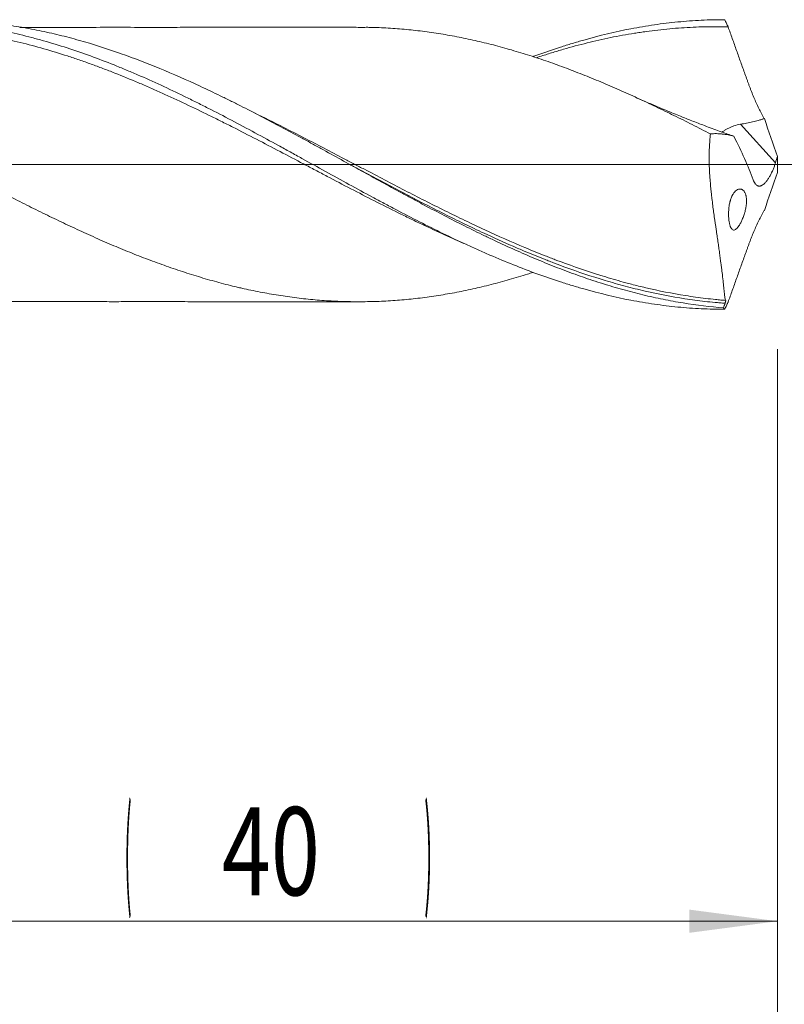
# Model space of a CAD drawing. Units: millimetres. Extents: x -212 to 94, y -169 to 33.
# Drawn here: x 27 to 57, y -33 to 6 of the extents above; entities that cross this region are included whole.
import ezdxf

# ---------------------------------------------------------------- set-up
doc = ezdxf.new("R2010")
doc.units = ezdxf.units.MM
doc.linetypes.add('CENTER', pattern=[47.5, 22, -8.5, 8.5, -8.5])
for name, color, linetype in [('1', 4, 'Continuous'), ('2', 7, 'Continuous'), ('SK2', 7, 'Continuous'), ('SK4', 2, 'CENTER')]:
    doc.layers.add(name, color=color, linetype=linetype)
doc.styles.add('iso_b_vert', font='simplex.shx')
doc.dimstyles.get("Standard").update_dxf_attribs({"dimtxt": 0.18, "dimasz": 0.18, "dimexe": 0.18, "dimexo": 0.0625, "dimgap": 0.09, "dimtad": 1, "dimzin": 0, "dimdsep": 52, "dimtxsty": 'Standard', "dimcen": 0.09, "dimadec": 0, "dimazin": 0, "dimtfac": 1, "dimtdec": 4, "dimtofl": 0, "dimtmove": 0, "dimatfit": 3, "dimfxl": 1, "dimtolj": 1, "dimtzin": 0, "dimarcsym": 0})

# ---------------------------------------------------------------- blocks, each defined once
blk = doc.blocks.new('_U0')
at = {"layer": '2', "lineweight": 13}
for p, q in [((57, -7.3425), (57, -62.07564)), ((-45, -7.5875), (-45, -62.07564)), ((-45, -60.07564), (57, -60.07564))]:
    blk.add_line(p, q, dxfattribs=at)
at = {"layer": '2', "lineweight": 18}
for points in [[(-45, -60.07564), (-41.500002, -59.614857), (-41.499998, -60.536424)], [(57, -60.07564), (53.500002, -60.536424), (53.499998, -59.614857)]]:
    blk.add_solid(points, dxfattribs=at)
at = {"layer": '2', "lineweight": 18, "insert": (3.224734, -59.043007), "char_height": 3.5, "attachment_point": 7, "line_spacing_factor": 1.084337, "style": 'iso_b_vert'}
blk.add_mtext('\\W0.6217;102', dxfattribs=at)
blk = doc.blocks.new('_U1')
at = {"layer": 'SK2', "lineweight": 13}
for p, q in [((2, -7.3425), (2, -42.07564)), ((57, -7.3425), (57, -42.07564)), ((57, -40.07564), (2, -40.07564))]:
    blk.add_line(p, q, dxfattribs=at)
at = {"layer": 'SK2', "lineweight": 18}
for points in [[(2, -40.07564), (5.499998, -39.614857), (5.500002, -40.536424)], [(57, -40.07564), (53.500002, -40.536424), (53.499998, -39.614857)]]:
    blk.add_solid(points, dxfattribs=at)
at = {"layer": 'SK2', "lineweight": 18, "insert": (27.595034, -39.043007), "char_height": 3.5, "attachment_point": 7, "line_spacing_factor": 1.084337, "style": 'iso_b_vert'}
blk.add_mtext('\\W0.6740;55', dxfattribs=at)
blk = doc.blocks.new('_U2')
at = {"layer": 'SK2', "lineweight": 13}
for p, q in [((17, -7.3425), (17, -32.07564)), ((57, -7.3425), (57, -32.07564)), ((57, -30.07564), (17, -30.07564))]:
    blk.add_line(p, q, dxfattribs=at)
at = {"layer": 'SK2', "lineweight": 18}
for points in [[(17, -30.07564), (20.499998, -29.614857), (20.500002, -30.536424)], [(57, -30.07564), (53.500002, -30.536424), (53.499998, -29.614857)]]:
    blk.add_solid(points, dxfattribs=at)
at = {"layer": 'SK2', "lineweight": 18, "char_height": 3.5, "attachment_point": 7, "line_spacing_factor": 1.084337, "style": 'iso_b_vert'}
for s, insert in [('\\W0.1790;(', (31.042768, -29.043007)), ('\\W0.1969;)', (42.960233, -29.043007)), ('\\W0.7361;40', (34.910767, -29.043007))]:
    blk.add_mtext(s, dxfattribs=dict(at, insert=insert))
blk = doc.blocks.new('_U4')
at = {"layer": 'SK2', "lineweight": 13}
for p, q in [((57, -7.3425), (57, -52.07564)), ((0, -7.5875), (0, -52.07564)), ((0, -50.07564), (57, -50.07564))]:
    blk.add_line(p, q, dxfattribs=at)
at = {"layer": 'SK2', "lineweight": 18}
for points in [[(0, -50.07564), (3.499998, -49.614857), (3.500002, -50.536424)], [(57, -50.07564), (53.500002, -50.536424), (53.499998, -49.614857)]]:
    blk.add_solid(points, dxfattribs=at)
at = {"layer": 'SK2', "lineweight": 18, "insert": (26.595034, -49.043007), "char_height": 3.5, "attachment_point": 7, "line_spacing_factor": 1.084337, "style": 'iso_b_vert'}
blk.add_mtext('\\W0.6740;57', dxfattribs=at)

msp = doc.modelspace()

# ---------------------------------------------------------------- linework, layer by layer
at = {"layer": '1', "lineweight": 13}
msp.add_line((56.92, 0.069), (55.532, 1.601), dxfattribs=at)
at = {"layer": '1', "lineweight": 13, "ltscale": 0.05}
msp.add_line((-51.5, 0), (61.47, 0), dxfattribs=at)
at = {"layer": '1', "lineweight": 18}
for points, knots in [([(54.855, -5.697), (54.321, -5.655), (53.788, -5.591), (53.12, -5.482), (52.986, -5.459), (52.719, -5.411), (52.319, -5.334), (51.919, -5.245), (51.387, -5.116), (51.12, -5.047), (50.587, -4.899), (50.321, -4.819), (49.921, -4.693), (49.787, -4.65), (49.52, -4.562), (49.387, -4.516), (48.986, -4.376), (48.719, -4.279), (48.186, -4.076), (47.92, -3.971), (47.388, -3.752), (47.121, -3.639), (46.588, -3.405), (46.321, -3.285), (45.92, -3.1), (45.787, -3.037), (45.52, -2.911), (45.386, -2.847), (44.72, -2.524), (44.187, -2.255), (43.388, -1.84), (43.121, -1.699), (42.721, -1.486), (42.587, -1.415), (42.32, -1.271), (42.187, -1.199), (41.786, -0.982), (41.519, -0.836), (40.986, -0.543), (40.72, -0.396), (39.921, 0.045), (39.388, 0.34), (38.72, 0.707), (38.586, 0.781), (38.319, 0.927), (38.186, 0.999), (37.786, 1.217), (37.519, 1.36), (36.72, 1.786), (36.187, 2.064), (35.52, 2.401), (35.386, 2.468), (35.119, 2.6), (34.985, 2.666), (34.585, 2.861), (34.318, 2.987), (33.518, 3.359), (32.986, 3.593), (32.186, 3.923), (31.919, 4.03), (31.518, 4.183), (31.384, 4.233), (31.117, 4.332), (30.984, 4.379), (30.317, 4.614), (29.784, 4.783), (28.984, 5.008), (28.584, 5.114), (28.184, 5.208), (27.916, 5.268), (27.783, 5.297), (27.382, 5.379), (27.115, 5.428), (26.582, 5.516), (26.316, 5.555), (25.783, 5.621), (25.516, 5.649), (24.983, 5.693), (24.715, 5.709), (24.191, 5.731), (23.934, 5.736), (23.678, 5.735)], [0, 0, 0, 0, 0.051333, 0.051333, 0.064167, 0.064167, 0.077, 0.102667, 0.102667, 0.128333, 0.128333, 0.154, 0.154, 0.166834, 0.166834, 0.179667, 0.179667, 0.205334, 0.205334, 0.231, 0.231, 0.256667, 0.256667, 0.282334, 0.282334, 0.295167, 0.295167, 0.308, 0.308, 0.359334, 0.359334, 0.385, 0.385, 0.397834, 0.397834, 0.410667, 0.410667, 0.436334, 0.436334, 0.462, 0.462, 0.513334, 0.513334, 0.526167, 0.526167, 0.539001, 0.539001, 0.564667, 0.564667, 0.616001, 0.616001, 0.628834, 0.628834, 0.641667, 0.641667, 0.667334, 0.667334, 0.718667, 0.718667, 0.744334, 0.744334, 0.757167, 0.757167, 0.770001, 0.770001, 0.821334, 0.821334, 0.847001, 0.859834, 0.859834, 0.872668, 0.872668, 0.898334, 0.898334, 0.924001, 0.924001, 0.949668, 0.949668, 0.975334, 0.975334, 1, 1, 1, 1]), ([(25.02, 5.526), (25.176, 5.503), (25.332, 5.478), (25.644, 5.425), (26.112, 5.34), (26.579, 5.238), (27.047, 5.125), (27.203, 5.086), (27.515, 5.004), (27.671, 4.962), (28.138, 4.829), (28.449, 4.734), (29.382, 4.431), (30.004, 4.205), (30.706, 3.924), (30.784, 3.893), (30.94, 3.829), (31.174, 3.733), (31.719, 3.501), (32.496, 3.153), (33.118, 2.858), (33.585, 2.63), (33.74, 2.554), (34.052, 2.399), (34.208, 2.32), (34.988, 1.924), (35.61, 1.596), (36.543, 1.094), (36.854, 0.925), (37.321, 0.669), (37.476, 0.583), (37.788, 0.412), (37.944, 0.326), (38.723, -0.105), (39.345, -0.449), (40.278, -0.959), (40.589, -1.128), (41.056, -1.38), (41.212, -1.463), (41.446, -1.588), (41.524, -1.629), (41.679, -1.712), (42.381, -2.081), (43.08, -2.438), (44.013, -2.891), (44.324, -3.039), (44.791, -3.254), (44.947, -3.325), (45.259, -3.464), (45.415, -3.532), (46.193, -3.868), (46.814, -4.117), (47.747, -4.455), (48.058, -4.563), (48.526, -4.714), (48.682, -4.763), (48.993, -4.858), (49.149, -4.903), (49.928, -5.123), (50.549, -5.272), (51.327, -5.423), (51.483, -5.451), (51.795, -5.504), (51.951, -5.528), (52.418, -5.597), (52.729, -5.635), (53.351, -5.695), (53.662, -5.718), (54.284, -5.748), (54.595, -5.755), (54.907, -5.755)], [0, 0, 0, 0, 0.015625, 0.015625, 0.03125, 0.0625, 0.0625, 0.078125, 0.078125, 0.09375, 0.09375, 0.125, 0.125, 0.1875, 0.1875, 0.195312, 0.195312, 0.203125, 0.21875, 0.25, 0.28125, 0.28125, 0.296875, 0.296875, 0.3125, 0.3125, 0.375, 0.375, 0.40625, 0.40625, 0.421875, 0.421875, 0.4375, 0.4375, 0.5, 0.5, 0.53125, 0.53125, 0.546875, 0.546875, 0.554687, 0.554687, 0.5625, 0.625, 0.625, 0.65625, 0.65625, 0.671875, 0.671875, 0.6875, 0.6875, 0.75, 0.75, 0.78125, 0.78125, 0.796875, 0.796875, 0.8125, 0.8125, 0.875, 0.875, 0.890625, 0.890625, 0.90625, 0.90625, 0.9375, 0.9375, 0.96875, 0.96875, 1, 1, 1, 1]), ([(47.279, 4.285), (47.332, 4.305), (47.384, 4.324), (47.747, 4.455), (48.058, 4.563), (48.526, 4.714), (48.682, 4.763), (48.993, 4.858), (49.149, 4.903), (49.928, 5.123), (50.549, 5.272), (51.327, 5.423), (51.483, 5.451), (51.795, 5.504), (51.951, 5.528), (52.418, 5.597), (52.729, 5.635), (53.351, 5.695), (53.662, 5.718), (54.284, 5.748), (54.595, 5.755), (54.907, 5.755)], [0, 0, 0, 0, 0.020568, 0.020568, 0.142997, 0.142997, 0.204212, 0.204212, 0.265426, 0.265426, 0.510284, 0.510284, 0.571499, 0.571499, 0.632713, 0.632713, 0.755142, 0.755142, 0.877571, 0.877571, 1, 1, 1, 1]), ([(54.907, 5.755), (54.928, 5.707), (54.949, 5.66), (54.982, 5.588), (54.998, 5.552), (55.018, 5.511), (55.026, 5.493), (55.03, 5.484), (55.033, 5.479), (55.035, 5.475), (55.036, 5.473), (55.036, 5.472), (55.037, 5.471), (55.037, 5.47), (55.037, 5.47), (55.037, 5.47), (55.037, 5.469), (55.037, 5.469), (55.037, 5.469)], [0, 0, 0, 0, 0.5, 0.5, 0.75, 0.875, 0.9375, 0.9375, 0.96875, 0.984375, 0.984375, 0.992188, 0.992188, 0.996094, 0.996094, 0.998047, 0.998047, 1, 1, 1, 1]), ([(47.28, -4.291), (47.209, -4.314), (47.138, -4.336), (46.946, -4.397), (46.825, -4.434), (46.583, -4.506), (46.462, -4.542), (46.099, -4.646), (45.857, -4.711), (45.373, -4.835), (45.13, -4.893), (44.766, -4.974), (44.645, -5), (44.402, -5.049), (44.281, -5.073), (44.039, -5.118), (43.918, -5.14), (43.676, -5.181), (43.555, -5.2), (43.192, -5.256), (42.949, -5.289), (42.465, -5.346), (42.223, -5.37), (41.739, -5.41), (41.496, -5.426), (41.133, -5.441), (41.011, -5.445), (40.769, -5.451), (40.648, -5.453), (40.405, -5.454), (40.284, -5.454), (40.102, -5.453), (40.041, -5.452), (39.92, -5.45), (39.859, -5.448), (39.557, -5.44), (39.315, -5.429), (38.83, -5.399), (38.588, -5.379), (38.224, -5.342), (38.103, -5.328), (37.861, -5.299), (37.74, -5.282), (37.497, -5.248), (37.376, -5.23), (37.133, -5.192), (37.012, -5.172), (36.648, -5.109), (36.405, -5.064), (36.041, -4.99), (35.92, -4.964), (35.738, -4.924), (35.678, -4.91), (35.557, -4.883), (35.496, -4.868), (35.193, -4.796), (34.951, -4.734), (34.588, -4.634), (34.467, -4.6), (34.224, -4.53), (34.103, -4.494), (33.86, -4.421), (33.739, -4.383), (33.496, -4.306), (33.374, -4.266), (33.132, -4.185), (33.011, -4.143), (32.768, -4.059), (32.647, -4.016), (32.284, -3.886), (32.041, -3.796), (31.677, -3.657), (31.556, -3.61), (31.314, -3.514), (31.193, -3.465), (30.829, -3.317), (30.587, -3.215), (30.223, -3.057), (30.101, -3.003), (29.858, -2.895), (29.737, -2.841), (29.373, -2.676), (29.13, -2.564), (28.645, -2.338), (28.402, -2.222), (27.918, -1.988), (27.675, -1.87), (27.311, -1.689), (27.19, -1.628), (26.947, -1.506), (26.826, -1.444), (26.583, -1.32), (26.462, -1.258), (26.219, -1.133), (26.097, -1.071), (25.733, -0.883), (25.49, -0.758), (25.004, -0.506), (24.762, -0.379), (24.398, -0.189), (24.277, -0.125), (24.035, 0.002), (23.914, 0.066), (23.671, 0.194), (23.55, 0.257), (23.307, 0.384), (23.186, 0.448), (22.942, 0.574), (22.821, 0.638), (22.578, 0.764), (22.456, 0.828), (22.092, 1.016), (21.849, 1.141), (21.485, 1.326), (21.364, 1.388), (21.121, 1.51), (21, 1.571), (20.636, 1.753), (20.394, 1.873), (19.909, 2.11), (19.666, 2.227), (19.302, 2.399), (19.18, 2.456), (18.937, 2.569), (18.815, 2.625), (18.633, 2.708), (18.572, 2.735), (18.45, 2.79), (18.39, 2.817), (18.208, 2.899), (18.086, 2.953), (17.722, 3.112), (17.479, 3.216), (16.994, 3.417), (16.751, 3.515), (16.266, 3.705), (16.023, 3.797), (15.659, 3.931), (15.537, 3.975), (15.294, 4.06), (15.172, 4.102), (14.929, 4.185), (14.807, 4.225), (14.564, 4.304), (14.443, 4.343), (14.26, 4.399), (14.2, 4.418), (14.078, 4.455), (14.018, 4.473), (13.836, 4.527), (13.593, 4.598), (13.351, 4.664), (13.108, 4.728), (12.987, 4.759), (12.744, 4.818), (12.623, 4.847), (12.38, 4.903), (12.258, 4.931), (12.015, 4.983), (11.894, 5.008), (11.65, 5.057), (11.528, 5.08), (11.164, 5.147), (10.921, 5.187), (10.556, 5.24), (10.435, 5.257), (10.192, 5.288), (10.071, 5.303), (9.828, 5.329), (9.707, 5.341), (9.465, 5.364), (9.344, 5.374), (8.98, 5.401), (8.737, 5.415), (8.251, 5.433), (8.008, 5.438), (7.764, 5.439)], [0, 0, 0, 0, 0.005397, 0.005397, 0.014606, 0.014606, 0.023815, 0.023815, 0.042234, 0.042234, 0.060652, 0.060652, 0.069862, 0.069862, 0.079071, 0.079071, 0.08828, 0.08828, 0.09749, 0.09749, 0.115908, 0.115908, 0.134327, 0.134327, 0.152745, 0.152745, 0.161955, 0.161955, 0.171164, 0.171164, 0.180373, 0.180373, 0.184978, 0.184978, 0.189582, 0.189582, 0.208001, 0.208001, 0.22642, 0.22642, 0.235629, 0.235629, 0.244838, 0.244838, 0.254047, 0.254047, 0.263257, 0.263257, 0.281675, 0.281675, 0.290885, 0.290885, 0.295489, 0.295489, 0.300094, 0.300094, 0.318513, 0.318513, 0.327722, 0.327722, 0.336931, 0.336931, 0.34614, 0.34614, 0.35535, 0.35535, 0.364559, 0.364559, 0.373768, 0.373768, 0.392187, 0.392187, 0.401396, 0.401396, 0.410605, 0.410605, 0.429024, 0.429024, 0.438233, 0.438233, 0.447443, 0.447443, 0.465861, 0.465861, 0.48428, 0.48428, 0.502698, 0.502698, 0.511908, 0.511908, 0.521117, 0.521117, 0.530326, 0.530326, 0.539535, 0.539535, 0.557954, 0.557954, 0.576373, 0.576373, 0.585582, 0.585582, 0.594791, 0.594791, 0.604001, 0.604001, 0.61321, 0.61321, 0.622419, 0.622419, 0.631628, 0.631628, 0.650047, 0.650047, 0.659256, 0.659256, 0.668466, 0.668466, 0.686884, 0.686884, 0.705303, 0.705303, 0.714512, 0.714512, 0.723721, 0.723721, 0.728326, 0.728326, 0.732931, 0.732931, 0.74214, 0.74214, 0.760558, 0.760558, 0.778977, 0.778977, 0.797396, 0.797396, 0.806605, 0.806605, 0.815814, 0.815814, 0.825023, 0.825023, 0.834233, 0.834233, 0.838837, 0.838837, 0.843442, 0.843442, 0.852651, 0.861861, 0.861861, 0.87107, 0.87107, 0.880279, 0.880279, 0.889489, 0.889489, 0.898698, 0.898698, 0.907907, 0.907907, 0.926326, 0.926326, 0.935535, 0.935535, 0.944744, 0.944744, 0.953954, 0.953954, 0.963163, 0.963163, 0.981581, 0.981581, 1, 1, 1, 1]), ([(44.626, -3.173), (44.506, -3.122), (44.387, -3.07), (44.11, -2.948), (43.954, -2.878), (43.484, -2.666), (43.171, -2.52), (42.701, -2.297), (42.544, -2.222), (42.231, -2.07), (42.074, -1.993), (41.604, -1.761), (41.292, -1.604), (40.667, -1.287), (40.354, -1.126), (39.729, -0.802), (39.417, -0.639), (38.947, -0.392), (38.791, -0.31), (38.477, -0.145), (38.321, -0.062), (37.851, 0.185), (37.539, 0.35), (36.914, 0.678), (36.602, 0.841), (35.977, 1.164), (35.664, 1.325), (35.194, 1.563), (35.037, 1.642), (34.724, 1.799), (34.568, 1.877), (34.099, 2.107), (33.786, 2.259), (33.162, 2.554), (32.849, 2.699), (32.38, 2.91), (32.224, 2.98), (31.911, 3.116), (31.754, 3.184), (31.284, 3.383), (30.971, 3.511), (30.502, 3.697), (30.345, 3.757), (30.032, 3.875), (29.875, 3.933), (29.562, 4.046), (29.405, 4.102), (29.091, 4.209), (28.935, 4.262), (28.465, 4.414), (28.152, 4.51), (27.526, 4.689), (27.213, 4.772), (26.743, 4.887), (26.587, 4.924), (26.273, 4.994), (26.117, 5.027), (25.647, 5.122), (25.333, 5.178), (25.02, 5.227)], [0, 0, 0, 0, 0.018317, 0.018317, 0.04226, 0.04226, 0.090147, 0.090147, 0.114091, 0.114091, 0.138034, 0.138034, 0.185921, 0.185921, 0.233808, 0.233808, 0.281695, 0.281695, 0.305639, 0.305639, 0.329582, 0.329582, 0.377469, 0.377469, 0.425356, 0.425356, 0.473243, 0.473243, 0.497187, 0.497187, 0.52113, 0.52113, 0.569017, 0.569017, 0.616904, 0.616904, 0.640848, 0.640848, 0.664791, 0.664791, 0.712678, 0.712678, 0.736622, 0.736622, 0.760565, 0.760565, 0.784509, 0.784509, 0.808452, 0.808452, 0.856339, 0.856339, 0.904226, 0.904226, 0.92817, 0.92817, 0.952113, 0.952113, 1, 1, 1, 1]), ([(40.718, 5.452), (40.637, 5.451), (40.354, 5.45), (39.908, 5.455), (39.374, 5.455), (38.91, 5.455), (38.516, 5.455), (38.148, 5.456), (37.721, 5.454), (37.219, 5.452), (36.577, 5.452), (35.835, 5.453), (35.014, 5.455), (34.226, 5.452), (33.426, 5.452), (32.551, 5.45), (31.522, 5.451), (30.368, 5.453), (29.251, 5.449), (28.268, 5.45), (27.517, 5.45), (27.065, 5.45), (26.879, 5.449)], [0, 0, 0, 0, 0.017558, 0.060966, 0.10001, 0.134382, 0.162064, 0.184825, 0.215036, 0.254271, 0.293524, 0.353876, 0.414759, 0.471257, 0.524376, 0.587913, 0.660521, 0.746931, 0.83765, 0.902093, 0.959722, 1, 1, 1, 1]), ([(54.336, 1.218), (54.094, 1.342), (53.852, 1.466), (53.489, 1.648), (53.368, 1.709), (53.126, 1.829), (53.005, 1.888), (52.762, 2.007), (52.641, 2.066), (52.399, 2.184), (52.277, 2.243), (52.034, 2.358), (51.913, 2.416), (51.67, 2.53), (51.549, 2.586), (51.185, 2.753), (50.943, 2.862), (50.58, 3.022), (50.459, 3.075), (50.217, 3.179), (50.096, 3.231), (49.733, 3.383), (49.491, 3.482), (49.128, 3.626), (49.007, 3.673), (48.764, 3.766), (48.642, 3.812), (48.4, 3.902), (48.278, 3.947), (48.036, 4.034), (47.915, 4.077), (47.672, 4.161), (47.551, 4.202), (47.309, 4.281), (47.188, 4.32), (46.946, 4.397), (46.825, 4.434), (46.583, 4.506), (46.462, 4.542), (46.099, 4.646), (45.857, 4.711), (45.373, 4.835), (45.13, 4.893), (44.766, 4.974), (44.645, 5), (44.402, 5.049), (44.281, 5.073), (44.039, 5.118), (43.918, 5.14), (43.676, 5.181), (43.555, 5.2), (43.192, 5.256), (42.949, 5.289), (42.465, 5.346), (42.223, 5.37), (41.739, 5.41), (41.496, 5.426), (41.133, 5.441), (41.011, 5.445), (40.833, 5.45), (40.776, 5.451), (40.718, 5.452)], [0, 0, 0, 0, 0.053373, 0.053373, 0.08006, 0.08006, 0.106746, 0.106746, 0.133433, 0.133433, 0.16012, 0.16012, 0.186806, 0.186806, 0.213493, 0.213493, 0.266866, 0.266866, 0.293553, 0.293553, 0.320239, 0.320239, 0.373612, 0.373612, 0.400299, 0.400299, 0.426985, 0.426985, 0.453672, 0.453672, 0.480359, 0.480359, 0.507045, 0.507045, 0.533732, 0.533732, 0.560418, 0.560418, 0.587105, 0.587105, 0.640478, 0.640478, 0.693851, 0.693851, 0.720538, 0.720538, 0.747225, 0.747225, 0.773911, 0.773911, 0.800598, 0.800598, 0.853971, 0.853971, 0.907344, 0.907344, 0.960717, 0.960717, 0.987404, 0.987404, 1, 1, 1, 1]), ([(55.037, 5.469), (54.728, 5.477), (54.419, 5.478), (53.801, 5.465), (53.491, 5.451), (52.87, 5.409), (52.56, 5.38), (52.092, 5.326), (51.858, 5.297), (51.624, 5.263), (51.467, 5.24), (51.389, 5.228), (50.997, 5.165), (50.684, 5.108), (50.058, 4.98), (49.745, 4.909), (49.118, 4.753), (48.804, 4.669), (48.334, 4.533), (48.178, 4.486), (47.864, 4.389), (47.708, 4.339), (47.504, 4.272), (47.456, 4.256), (47.408, 4.241)], [0, 0, 0, 0, 0.122669, 0.122669, 0.245339, 0.245339, 0.368008, 0.368008, 0.429342, 0.46001, 0.46001, 0.490677, 0.490677, 0.613346, 0.613346, 0.736016, 0.736016, 0.858685, 0.858685, 0.92002, 0.92002, 0.981354, 0.981354, 1, 1, 1, 1]), ([(56.478, 1.823), (56.459, 1.856), (56.44, 1.889), (56.402, 1.955), (56.384, 1.989), (56.329, 2.092), (56.293, 2.161), (56.189, 2.373), (56.123, 2.518), (56.028, 2.742), (55.997, 2.818), (55.951, 2.933), (55.936, 2.972), (55.907, 3.05), (55.892, 3.089), (55.87, 3.147), (55.863, 3.167), (55.849, 3.206), (55.842, 3.225), (55.82, 3.284), (55.806, 3.323), (55.763, 3.441), (55.735, 3.519), (55.65, 3.754), (55.594, 3.911), (55.483, 4.224), (55.427, 4.381), (55.316, 4.693), (55.26, 4.849), (55.149, 5.16), (55.093, 5.315), (55.037, 5.469)], [0, 0, 0, 0, 0.03125, 0.03125, 0.0625, 0.0625, 0.125, 0.125, 0.25, 0.25, 0.3125, 0.3125, 0.34375, 0.34375, 0.375, 0.375, 0.390625, 0.390625, 0.40625, 0.40625, 0.4375, 0.4375, 0.5, 0.5, 0.625, 0.625, 0.75, 0.75, 0.875, 0.875, 1, 1, 1, 1]), ([(55.193, 1.149), (55.154, 1.162), (54.963, 1.228), (54.574, 1.368), (54.06, 1.558), (53.548, 1.756), (53.138, 1.919), (52.787, 2.062), (52.465, 2.195), (52.082, 2.357), (51.641, 2.549), (51.32, 2.692), (51.156, 2.766)], [0, 0, 0, 0, 0.028673, 0.13982, 0.286242, 0.408199, 0.519433, 0.590332, 0.66964, 0.758885, 0.876481, 1, 1, 1, 1]), ([(55.532, 1.601), (55.442, 1.586), (55.355, 1.563), (55.25, 1.526), (55.229, 1.519), (55.188, 1.502), (55.168, 1.494), (55.108, 1.468), (55.07, 1.449), (54.996, 1.411), (54.961, 1.391), (54.91, 1.361), (54.894, 1.351), (54.862, 1.331), (54.846, 1.321), (54.817, 1.302), (54.804, 1.294), (54.792, 1.285)], [0, 0, 0, 0, 0.310475, 0.310475, 0.388093, 0.388093, 0.465712, 0.465712, 0.620949, 0.620949, 0.776187, 0.776187, 0.853805, 0.853805, 0.931424, 0.931424, 1, 1, 1, 1]), ([(56.478, 1.823), (56.439, 1.81), (56.401, 1.798), (56.323, 1.774), (56.283, 1.763), (56.166, 1.731), (56.087, 1.711), (55.929, 1.675), (55.85, 1.659), (55.691, 1.628), (55.612, 1.614), (55.532, 1.601)], [0, 0, 0, 0, 0.125, 0.125, 0.25, 0.25, 0.5, 0.5, 0.75, 0.75, 1, 1, 1, 1]), ([(54.336, 1.218), (54.315, 1.035), (54.301, 0.85), (54.291, 0.616), (54.289, 0.569), (54.287, 0.475), (54.286, 0.428), (54.285, 0.287), (54.285, 0.193), (54.29, -0.087), (54.299, -0.274), (54.323, -0.645), (54.339, -0.829), (54.362, -1.059), (54.366, -1.105), (54.376, -1.197), (54.381, -1.243), (54.397, -1.379), (54.408, -1.469), (54.441, -1.736), (54.465, -1.911), (54.513, -2.253), (54.538, -2.421), (54.568, -2.626), (54.574, -2.667), (54.586, -2.748), (54.592, -2.789), (54.61, -2.909), (54.633, -3.066), (54.656, -3.219), (54.677, -3.368), (54.688, -3.441), (54.718, -3.657), (54.737, -3.794), (54.762, -3.99), (54.77, -4.054), (54.782, -4.147), (54.786, -4.177), (54.793, -4.237), (54.796, -4.267), (54.813, -4.411), (54.825, -4.519), (54.846, -4.718), (54.856, -4.809), (54.868, -4.934), (54.872, -4.974), (54.879, -5.03), (54.88, -5.048), (54.884, -5.084), (54.886, -5.101), (54.896, -5.184), (54.904, -5.241), (54.921, -5.336), (54.931, -5.374), (54.942, -5.403)], [0, 0, 0, 0, 0.0625, 0.0625, 0.078125, 0.078125, 0.09375, 0.09375, 0.125, 0.125, 0.1875, 0.1875, 0.25, 0.25, 0.265625, 0.265625, 0.28125, 0.28125, 0.3125, 0.3125, 0.375, 0.375, 0.4375, 0.4375, 0.453125, 0.453125, 0.46875, 0.46875, 0.5, 0.53125, 0.53125, 0.5625, 0.5625, 0.625, 0.625, 0.65625, 0.65625, 0.671875, 0.671875, 0.6875, 0.6875, 0.75, 0.75, 0.8125, 0.8125, 0.84375, 0.84375, 0.859375, 0.859375, 0.875, 0.875, 0.9375, 0.9375, 1, 1, 1, 1]), ([(54.336, 1.218), (54.414, 1.224), (54.492, 1.227), (54.609, 1.225), (54.648, 1.223), (54.707, 1.219), (54.726, 1.218), (54.765, 1.215), (54.785, 1.213), (54.843, 1.208), (54.882, 1.204), (54.959, 1.193), (54.998, 1.186), (55.075, 1.171), (55.113, 1.162), (55.189, 1.143), (55.227, 1.133), (55.264, 1.121)], [0, 0, 0, 0, 0.25, 0.25, 0.375, 0.375, 0.4375, 0.4375, 0.5, 0.5, 0.625, 0.625, 0.75, 0.75, 0.875, 0.875, 1, 1, 1, 1]), ([(55.188, 1.15), (55.19, 1.149), (55.192, 1.148), (55.217, 1.14), (55.241, 1.131), (55.264, 1.121)], [0, 0, 0, 0, 0.093997, 0.093997, 1, 1, 1, 1]), ([(56.92, 0.069), (56.906, 0.023), (56.891, -0.022), (56.859, -0.112), (56.842, -0.156), (56.814, -0.222), (56.805, -0.243), (56.791, -0.276), (56.786, -0.287), (56.776, -0.308), (56.751, -0.361), (56.725, -0.411), (56.682, -0.488), (56.66, -0.524), (56.626, -0.577), (56.615, -0.594), (56.591, -0.626), (56.58, -0.642), (56.545, -0.686), (56.522, -0.713), (56.488, -0.748), (56.476, -0.759), (56.459, -0.775), (56.453, -0.78), (56.442, -0.789), (56.436, -0.794), (56.408, -0.815), (56.386, -0.829), (56.354, -0.844), (56.344, -0.848), (56.328, -0.853), (56.323, -0.854), (56.313, -0.857), (56.308, -0.858), (56.283, -0.862), (56.264, -0.861), (56.237, -0.856), (56.228, -0.853), (56.211, -0.847), (56.202, -0.843), (56.177, -0.828), (56.162, -0.816), (56.133, -0.786), (56.119, -0.768), (56.099, -0.739), (56.092, -0.728), (56.08, -0.706), (56.074, -0.695), (56.056, -0.659), (56.045, -0.633), (56.035, -0.605)], [0, 0, 0, 0, 0.0625, 0.0625, 0.125, 0.125, 0.15625, 0.15625, 0.171875, 0.171875, 0.1875, 0.25, 0.25, 0.3125, 0.3125, 0.34375, 0.34375, 0.375, 0.375, 0.4375, 0.4375, 0.46875, 0.46875, 0.484375, 0.484375, 0.5, 0.5, 0.5625, 0.5625, 0.59375, 0.59375, 0.609375, 0.609375, 0.625, 0.625, 0.6875, 0.6875, 0.71875, 0.71875, 0.75, 0.75, 0.8125, 0.8125, 0.875, 0.875, 0.90625, 0.90625, 0.9375, 0.9375, 1, 1, 1, 1]), ([(46.49, -3.25), (46.106, -3.083), (45.723, -2.91), (44.809, -2.484), (44.279, -2.227), (43.219, -1.696), (42.688, -1.422), (41.889, -1.004), (41.623, -0.863), (41.088, -0.58), (40.82, -0.437), (40.484, -0.257), (40.349, -0.185), (40.168, -0.088), (40.054, -0.027), (40.006, -0.002)], [0, 0, 0, 0, 0.177529, 0.177529, 0.423925, 0.423925, 0.670322, 0.670322, 0.79352, 0.79352, 0.916718, 0.916718, 0.947518, 0.978317, 1, 1, 1, 1]), ([(55.425, -2.496), (55.404, -2.522), (55.383, -2.544), (55.344, -2.577), (55.325, -2.589), (55.288, -2.604), (55.27, -2.607), (55.236, -2.603), (55.22, -2.596), (55.189, -2.572), (55.175, -2.556), (55.148, -2.514), (55.136, -2.488), (55.119, -2.443), (55.114, -2.426), (55.103, -2.392), (55.099, -2.374), (55.085, -2.316), (55.078, -2.274), (55.066, -2.18), (55.061, -2.13), (55.057, -2.052), (55.056, -2.025), (55.056, -1.984), (55.056, -1.97), (55.056, -1.942), (55.056, -1.928), (55.058, -1.856), (55.062, -1.799), (55.069, -1.726), (55.071, -1.711), (55.075, -1.682), (55.077, -1.667), (55.083, -1.624), (55.093, -1.567), (55.106, -1.512), (55.116, -1.471), (55.119, -1.458), (55.127, -1.431), (55.131, -1.418), (55.151, -1.355), (55.168, -1.308), (55.193, -1.254), (55.198, -1.244), (55.208, -1.223), (55.224, -1.194), (55.251, -1.149), (55.274, -1.119), (55.291, -1.097), (55.297, -1.09), (55.309, -1.077), (55.315, -1.071), (55.344, -1.042), (55.368, -1.023), (55.405, -1.001), (55.417, -0.995), (55.441, -0.986), (55.453, -0.982), (55.488, -0.974), (55.511, -0.973), (55.545, -0.978), (55.556, -0.981), (55.578, -0.988), (55.589, -0.993), (55.619, -1.01), (55.639, -1.026), (55.665, -1.056), (55.674, -1.067), (55.69, -1.092), (55.698, -1.105), (55.72, -1.148), (55.732, -1.181), (55.744, -1.227), (55.747, -1.237), (55.751, -1.257), (55.753, -1.267), (55.759, -1.298), (55.764, -1.341), (55.767, -1.389), (55.768, -1.425), (55.769, -1.438), (55.768, -1.463), (55.768, -1.476), (55.766, -1.542), (55.761, -1.596), (55.751, -1.666), (55.749, -1.68), (55.744, -1.709), (55.741, -1.724), (55.733, -1.767), (55.721, -1.824), (55.706, -1.881), (55.694, -1.923), (55.69, -1.937), (55.682, -1.965), (55.677, -1.979), (55.655, -2.048), (55.636, -2.1), (55.595, -2.2), (55.574, -2.246), (55.542, -2.31), (55.532, -2.33), (55.51, -2.369), (55.488, -2.406), (55.467, -2.439), (55.451, -2.461), (55.446, -2.469), (55.435, -2.483), (55.43, -2.49), (55.425, -2.496)], [0, 0, 0, 0, 0.03125, 0.03125, 0.0625, 0.0625, 0.09375, 0.09375, 0.125, 0.125, 0.15625, 0.15625, 0.1875, 0.1875, 0.203125, 0.203125, 0.21875, 0.21875, 0.25, 0.25, 0.28125, 0.28125, 0.296875, 0.296875, 0.304688, 0.304688, 0.3125, 0.3125, 0.34375, 0.34375, 0.351563, 0.351563, 0.359375, 0.359375, 0.375, 0.390625, 0.390625, 0.398438, 0.398438, 0.40625, 0.40625, 0.4375, 0.4375, 0.445313, 0.445313, 0.453125, 0.46875, 0.484375, 0.484375, 0.492188, 0.492188, 0.5, 0.5, 0.53125, 0.53125, 0.546875, 0.546875, 0.5625, 0.5625, 0.59375, 0.59375, 0.609375, 0.609375, 0.625, 0.625, 0.65625, 0.65625, 0.671875, 0.671875, 0.6875, 0.6875, 0.71875, 0.71875, 0.726563, 0.726563, 0.734375, 0.734375, 0.75, 0.765625, 0.765625, 0.773438, 0.773438, 0.78125, 0.78125, 0.8125, 0.8125, 0.820313, 0.820313, 0.828125, 0.828125, 0.84375, 0.859375, 0.859375, 0.867188, 0.867188, 0.875, 0.875, 0.90625, 0.90625, 0.9375, 0.9375, 0.953125, 0.953125, 0.96875, 0.984375, 0.984375, 0.992188, 0.992188, 1, 1, 1, 1]), ([(56.478, -1.823), (56.459, -1.856), (56.44, -1.889), (56.402, -1.955), (56.384, -1.989), (56.329, -2.092), (56.293, -2.161), (56.189, -2.373), (56.123, -2.518), (56.028, -2.742), (55.997, -2.818), (55.951, -2.933), (55.936, -2.972), (55.907, -3.05), (55.892, -3.089), (55.87, -3.147), (55.863, -3.167), (55.849, -3.206), (55.842, -3.225), (55.82, -3.284), (55.806, -3.323), (55.763, -3.441), (55.735, -3.519), (55.65, -3.754), (55.594, -3.911), (55.483, -4.224), (55.427, -4.381), (55.316, -4.693), (55.26, -4.849), (55.149, -5.16), (55.093, -5.315), (55.037, -5.469)], [0, 0, 0, 0, 0.03125, 0.03125, 0.0625, 0.0625, 0.125, 0.125, 0.25, 0.25, 0.3125, 0.3125, 0.34375, 0.34375, 0.375, 0.375, 0.390625, 0.390625, 0.40625, 0.40625, 0.4375, 0.4375, 0.5, 0.5, 0.625, 0.625, 0.75, 0.75, 0.875, 0.875, 1, 1, 1, 1]), ([(51.197, -4.759), (51.385, -4.807), (51.573, -4.854), (52.29, -5.022), (52.819, -5.126), (53.614, -5.253), (54.011, -5.309), (54.476, -5.361), (54.709, -5.383), (54.809, -5.392), (54.876, -5.397), (54.909, -5.4), (54.942, -5.403)], [0, 0, 0, 0, 0.150743, 0.150743, 0.575372, 0.575372, 0.787686, 0.893843, 0.946921, 0.973461, 0.973461, 1, 1, 1, 1]), ([(23.785, -5.448), (23.878, -5.447), (24.067, -5.447), (24.373, -5.443), (24.836, -5.442), (25.435, -5.449), (26.192, -5.448), (26.883, -5.449), (27.574, -5.45), (28.287, -5.45), (29.041, -5.449), (29.791, -5.45), (30.529, -5.453), (31.31, -5.451), (32.049, -5.451), (32.728, -5.45), (33.291, -5.452), (33.866, -5.452), (34.53, -5.453), (35.27, -5.455), (36.009, -5.453), (36.698, -5.452), (37.4, -5.452), (38.084, -5.456), (38.729, -5.456), (39.228, -5.455), (39.624, -5.455), (39.985, -5.454), (40.27, -5.454), (40.441, -5.454), (40.457, -5.454)], [0, 0, 0, 0, 0.01934, 0.037931, 0.056472, 0.101484, 0.148897, 0.192075, 0.225466, 0.272761, 0.319818, 0.360697, 0.407137, 0.452093, 0.500574, 0.539684, 0.573655, 0.601559, 0.64272, 0.692599, 0.734224, 0.775242, 0.816021, 0.859958, 0.897875, 0.93176, 0.949067, 0.969409, 0.997061, 1, 1, 1, 1]), ([(54.907, -5.755), (54.928, -5.707), (54.949, -5.66), (54.982, -5.588), (54.998, -5.552), (55.018, -5.511), (55.026, -5.493), (55.03, -5.484), (55.033, -5.479), (55.035, -5.475), (55.036, -5.473), (55.036, -5.472), (55.037, -5.471), (55.037, -5.47), (55.037, -5.47), (55.037, -5.47), (55.037, -5.469), (55.037, -5.469), (55.037, -5.469)], [0, 0, 0, 0, 0.5, 0.5, 0.75, 0.875, 0.9375, 0.9375, 0.96875, 0.984375, 0.984375, 0.992187, 0.992187, 0.996094, 0.996094, 0.998047, 0.998047, 1, 1, 1, 1]), ([(54.942, -5.403), (54.943, -5.404), (54.943, -5.405), (54.943, -5.41), (54.943, -5.412), (54.942, -5.419), (54.942, -5.422), (54.94, -5.431), (54.939, -5.436), (54.937, -5.446), (54.936, -5.452), (54.932, -5.464), (54.931, -5.47), (54.927, -5.483), (54.925, -5.49), (54.921, -5.503), (54.919, -5.509), (54.917, -5.515)], [0, 0, 0, 0, 0.125, 0.125, 0.25, 0.25, 0.375, 0.375, 0.5, 0.5, 0.625, 0.625, 0.75, 0.75, 0.875, 0.875, 1, 1, 1, 1])]:
    msp.add_open_spline(points, degree=3, knots=knots, dxfattribs=at)
at = {"layer": '1', "lineweight": 13}
for points, knots in [([(36.208, 2.052), (36.599, 1.861), (36.99, 1.667), (37.646, 1.335), (37.911, 1.2), (38.443, 0.926), (38.709, 0.788), (39.242, 0.51), (39.642, 0.301), (40.111, 0.054), (40.312, -0.051), (40.447, -0.122), (40.514, -0.157), (40.85, -0.333), (41.117, -0.474), (41.652, -0.753), (41.918, -0.891), (42.717, -1.304), (43.248, -1.573), (44.043, -1.967), (44.308, -2.096), (44.838, -2.351), (45.103, -2.476), (45.899, -2.844), (46.431, -3.08), (47.231, -3.415), (47.499, -3.524), (47.834, -3.656), (47.901, -3.682), (48.035, -3.734), (48.103, -3.76), (48.304, -3.836), (48.438, -3.886), (49.108, -4.131), (49.64, -4.31), (50.437, -4.551), (50.702, -4.627), (51.044, -4.719), (51.12, -4.739), (51.197, -4.759)], [0, 0, 0, 0, 0.078604, 0.078604, 0.131894, 0.131894, 0.185185, 0.185185, 0.238476, 0.265121, 0.278444, 0.278444, 0.291767, 0.291767, 0.345057, 0.345057, 0.398348, 0.398348, 0.504929, 0.504929, 0.55822, 0.55822, 0.611511, 0.611511, 0.718092, 0.718092, 0.771383, 0.771383, 0.784706, 0.784706, 0.798028, 0.798028, 0.824674, 0.824674, 0.931255, 0.931255, 0.984546, 0.984546, 1, 1, 1, 1]), ([(54.917, -5.515), (54.883, -5.513), (54.85, -5.51), (54.783, -5.505), (54.683, -5.497), (54.451, -5.477), (54.251, -5.456), (53.853, -5.411), (53.588, -5.375), (52.793, -5.254), (52.264, -5.152), (51.47, -4.969), (51.206, -4.904), (50.676, -4.763), (50.411, -4.688), (49.614, -4.448), (49.081, -4.27), (48.412, -4.026), (48.277, -3.976), (48.076, -3.899), (48.009, -3.874), (47.874, -3.822), (47.807, -3.795), (47.472, -3.663), (47.204, -3.554), (46.788, -3.379), (46.639, -3.315), (46.49, -3.25)], [0, 0, 0, 0, 0.011838, 0.011838, 0.023676, 0.047353, 0.094706, 0.094706, 0.189412, 0.189412, 0.378824, 0.378824, 0.47353, 0.47353, 0.568236, 0.568236, 0.757647, 0.757647, 0.805, 0.805, 0.828677, 0.828677, 0.852353, 0.852353, 0.947059, 0.947059, 1, 1, 1, 1])]:
    msp.add_open_spline(points, degree=3, knots=knots, dxfattribs=at)
at = {"layer": '1', "lineweight": 18}
for points, degree in [([(56.478, 1.823), (56.655, 1.323), (56.827, 0.821), (56.995, 0.318)], 3), ([(56.035, -0.605), (55.934, -0.335), (55.704, 0.223), (55.42, 0.816), (55.264, 1.121)], 3), ([(56.995, 0.318), (56.97, 0.235), (56.945, 0.152), (56.92, 0.069)], 3), ([(56.995, 0.318), (57.002, 0.106), (57.002, -0.106), (56.995, -0.318)], 3), ([(40.007, -0.002), (40.007, -0.002), (40.007, -0.002)], 2), ([(56.478, -1.823), (56.655, -1.323), (56.827, -0.821), (56.995, -0.318)], 3), ([(54.917, -5.515), (54.896, -5.576), (54.875, -5.637), (54.855, -5.697)], 3), ([(54.907, -5.755), (54.883, -5.756), (54.867, -5.737), (54.855, -5.697)], 3)]:
    msp.add_open_spline(points, degree=degree, dxfattribs=at)
at = {"layer": 'SK4', "lineweight": 18, "ltscale": 0.05}
msp.add_line((-48, 0), (60, 0), dxfattribs=at)

# ---------------------------------------------------------------- dimensions: what is measured, and where the dimension line sits
at = {"layer": '2', "lineweight": 18}
dim = msp.add_linear_dim(base=(57, -60.076), p1=(-45, -6), p2=(57, -5.755), dimstyle='Standard', override={"dimtxt": 3.5, "dimasz": 3.5, "dimexe": 2, "dimexo": 1.5875, "dimgap": 1.75, "dimtad": 1, "dimtih": 1, "dimtoh": 0, "dimdec": 2, "dimlfac": 1, "dimzin": 8, "dimdsep": 46, "dimlunit": 2, "dimpost": '', "dimtxsty": 'iso_b_vert', "dimsah": 1, "dimse1": 0, "dimse2": 0, "dimsd1": 0, "dimsd2": 0, "dimclrd": 2, "dimclre": 2, "dimclrt": 2, "dimtol": 0, "dimtm": -0.1, "dimtfac": 1, "dimtdec": 2, "dimtofl": 1, "dimtmove": 0, "dimtzin": 8, "dimlwd": 13, "dimlwe": 13}, dxfattribs=at)
dim.commit()
dim.dimension.update_dxf_attribs({"geometry": '_U0', "text_midpoint": (6, -60.076)})
at = {"layer": 'SK2', "lineweight": 18}
for base, p1, p2, picture, middle in [((57, -50.076), (0, -6), (57, -5.755), '_U4', (28.5, -50.076)), ((2, -40.076), (57, -5.755), (2, -5.755), '_U1', (29.5, -40.076)), ((17, -30.076), (57, -5.755), (17, -5.755), '_U2', (37, -30.076))]:
    dim = msp.add_linear_dim(base=base, p1=p1, p2=p2, dimstyle='Standard', override={"dimtxt": 3.5, "dimasz": 3.5, "dimexe": 2, "dimexo": 1.5875, "dimgap": 1.75, "dimtad": 1, "dimtih": 1, "dimtoh": 0, "dimdec": 2, "dimlfac": 1, "dimzin": 8, "dimdsep": 46, "dimlunit": 2, "dimpost": '', "dimtxsty": 'iso_b_vert', "dimsah": 1, "dimse1": 0, "dimse2": 0, "dimsd1": 0, "dimsd2": 0, "dimclrd": 2, "dimclre": 2, "dimclrt": 2, "dimtol": 0, "dimtm": -0.1, "dimtfac": 1, "dimtdec": 2, "dimtofl": 1, "dimtmove": 0, "dimtzin": 8, "dimlwd": 13, "dimlwe": 13}, dxfattribs=at)
    dim.commit()
    dim.dimension.update_dxf_attribs({"geometry": picture, "text_midpoint": middle})

doc.saveas('drawing.dxf')
